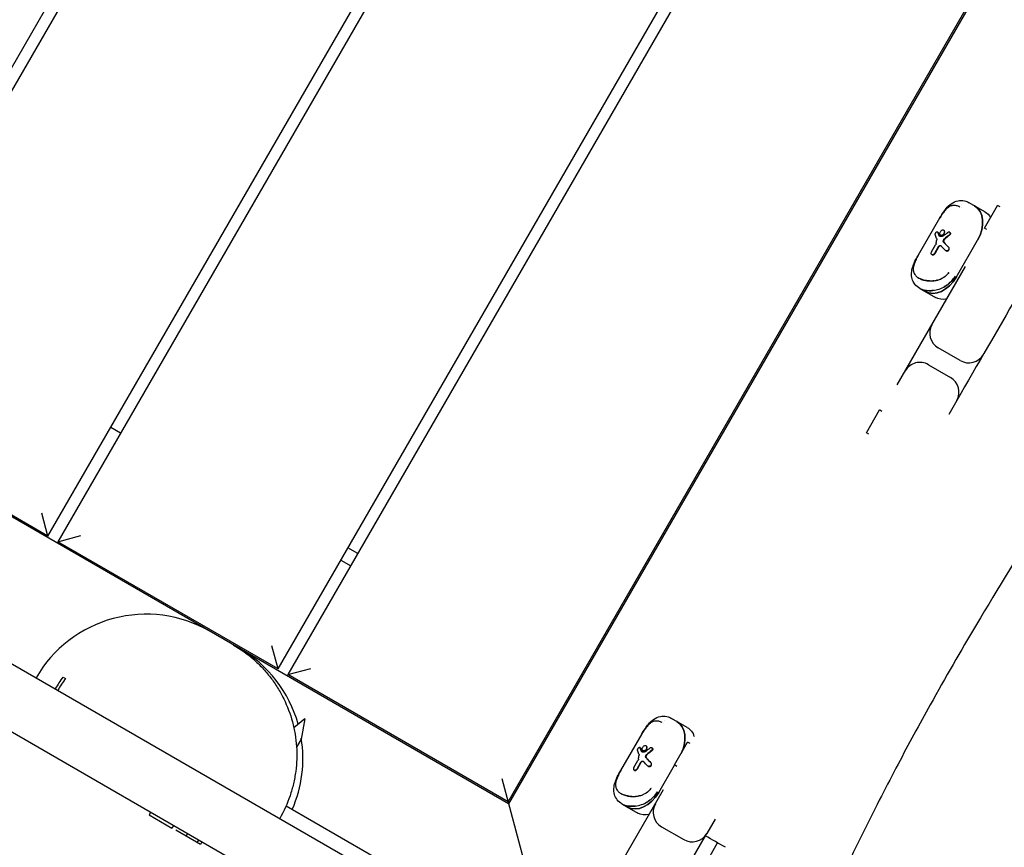
# Model space of a CAD drawing. Units: millimetres. Extents: x -12885 to 14564, y -11455 to 6363.
# Drawn here: x 6339 to 6688, y -6196 to -5903 of the extents above; entities that cross this region are included whole.
import ezdxf

# ---------------------------------------------------------------- set-up
doc = ezdxf.new("R2010")
doc.units = ezdxf.units.MM
doc.header["$LTSCALE"] = 20
doc.linetypes.add('HIDDEN', pattern=[9.525, 6.35, -3.175])
for name, color, linetype in [('2d', 230, 'Continuous'), ('EN-Free_Space_Hatch', 10, 'Continuous'), ('EN-SafetyZone', 93, 'HIDDEN')]:
    doc.layers.add(name, color=color, linetype=linetype)

msp = doc.modelspace()

# ---------------------------------------------------------------- hatches: boundary and pattern name
at = {"layer": 'EN-Free_Space_Hatch'}
h = msp.add_hatch(dxfattribs=at)
h.set_pattern_fill('ANSI31', color=1, scale=100)
edge = h.paths.add_edge_path()
edge.add_line((-7310.99, -8243.4), (-6093.47, -6656.7))
edge.add_line((-6093.47, -6656.7), (-8480.96, -4824.71))
edge.add_line((-8480.96, -4824.71), (-8480.96, -4824.71))
edge.add_arc((-9089.72, -5618.07), 1000, 52.49998, 232.52578)
edge.add_line((-9698.12, -6411.69), (-7310.99, -8243.4))
edge = h.paths.add_edge_path()
edge.add_line((-11389.23, 1297.07), (-8042.26, -614.55))
edge.add_line((-8042.26, -614.55), (-7050.35, 1122.14))
edge.add_line((-7050.35, 1122.14), (-10397.32, 3033.77))
edge.add_arc((-10893.28, 2165.42), 1000, 60.2672, 240.2672)
edge = h.paths.add_edge_path()
edge.add_line((6553.4, -6708.88), (8648.92, -7918.73))
edge.add_arc((9148.92, -7052.71), 1000, 240, 420)
edge.add_line((9648.92, -6186.68), (7553.4, -4976.83))
edge.add_line((7553.4, -4976.83), (6553.4, -6708.88))
edge = h.paths.add_edge_path()
edge.add_line((9990.7, -2844.1), (11990.36, -3998.61))
edge.add_arc((12488.59, -3131.56), 1000, 240.11685, 420.00005)
edge.add_line((12988.59, -2265.54), (10990.7, -1112.05))
edge.add_line((10990.7, -1112.05), (9990.7, -2844.1))
edge = h.paths.add_edge_path()
edge.add_arc((-3410.48, -2051), 500, 0, 360, ccw=False)
edge = h.paths.add_edge_path()
edge.add_arc((2788.5, -1270), 500, 0, 360, ccw=False)

# ---------------------------------------------------------------- linework, layer by layer
at = {"layer": '2d'}
for p, q in [((6267.82, -6038.61), (6829.82, -5065.2)), ((6833.28, -5067.2), (6271.28, -6040.61)), ((6349.23, -6085.61), (6911.23, -5112.2)), ((6914.69, -5114.2), (6352.69, -6087.61)), ((6430.63, -6132.61), (6992.63, -5159.2)), ((6996.1, -5161.2), (6434.1, -6134.61)), ((6512.04, -6179.61), (7074.04, -5206.2)), ((7074.72, -5206.02), (6512.22, -6180.3)), ((5504.78, -5650.61), (6499.3, -6224.8)), ((6456.7, -6224.45), (5518.8, -5682.95)), ((6512.22, -6180.3), (6132.56, -5961.1)), ((6680.75, -5970.82), (6675.21, -5967.63)), ((6680.64, -5976.59), (6685.29, -5968.54)), ((6686.15, -5969.04), (6685.29, -5968.54)), ((6664.73, -5973.1), (6657.21, -5986.12)), ((6664.09, -5977.98), (6663.96, -5977.91)), ((6666.14, -5977.28), (6666.27, -5977.35)), ((6668.33, -5978.08), (6668.2, -5978.01)), ((6681.5, -5977.09), (6680.64, -5976.59)), ((6665.21, -5979.18), (6665.09, -5979.11)), ((6670.68, -5993.9), (6678.2, -5980.87)), ((6661.93, -5985.02), (6663.35, -5982.57)), ((6664.25, -5983.24), (6662.89, -5985.58)), ((6664.37, -5983.31), (6663.02, -5985.65)), ((6666.9, -5984.55), (6667.02, -5984.62)), ((6662, -5985.98), (6662.13, -5986.05)), ((6649.77, -6032.06), (6673.92, -5990.23)), ((6657.71, -5997.94), (6657.74, -5997.95)), ((6657.74, -5997.95), (6663.25, -6001.13)), ((6672.05, -6023.47), (6664.25, -6018.97)), ((6660.81, -6024.93), (6668.6, -6029.43)), ((6670.8, -6037.63), (6667.96, -6042.56)), ((6349.23, -6085.61), (6271.28, -6040.61)), ((6638.82, -6049.02), (6643.47, -6040.96)), ((6644.34, -6041.46), (6643.47, -6040.96)), ((6371.48, -6047.08), (6374.94, -6049.08)), ((6639.69, -6049.52), (6638.82, -6049.02)), ((6349.23, -6085.61), (6347.03, -6077.42)), ((6352.69, -6087.61), (6360.89, -6085.42)), ((6430.63, -6132.61), (6352.69, -6087.61)), ((6458.85, -6091.75), (6455.38, -6089.75)), ((6452.88, -6094.08), (6456.35, -6096.08)), ((6430.63, -6132.61), (6428.44, -6124.42)), ((6354.55, -6135.46), (6355.45, -6135.98)), ((6434.1, -6134.61), (6442.29, -6132.42)), ((6512.04, -6179.61), (6434.1, -6134.61)), ((6440.1, -6150.21), (6436.25, -6153.44)), ((6440.1, -6150.21), (6438.83, -6157.41)), ((6569.9, -6150.09), (6569.88, -6150.08)), ((6575.41, -6153.27), (6569.9, -6150.09)), ((6559.39, -6155.55), (6551.87, -6168.57)), ((6438.83, -6157.41), (6437.19, -6160.25)), ((6560.81, -6159.73), (6560.93, -6159.8)), ((6570.94, -6166.59), (6575.59, -6158.54)), ((6576.46, -6159.04), (6575.59, -6158.54)), ((6558.75, -6160.43), (6558.63, -6160.36)), ((6559.87, -6161.63), (6559.75, -6161.56)), ((6562.99, -6160.53), (6562.86, -6160.46)), ((6556.59, -6167.47), (6558.01, -6165.02)), ((6558.91, -6165.69), (6557.56, -6168.03)), ((6559.03, -6165.76), (6557.68, -6168.1)), ((6565.34, -6176.35), (6570.96, -6166.6)), ((6571.81, -6167.09), (6570.94, -6166.59)), ((6556.67, -6168.43), (6556.79, -6168.5)), ((6561.56, -6167), (6561.69, -6167.07)), ((6509.84, -6171.42), (6517.98, -6201.81)), ((6547.33, -6209.48), (6567.1, -6175.24)), ((6552.38, -6180.39), (6552.4, -6180.4)), ((6552.4, -6180.4), (6557.91, -6183.58)), ((6385.54, -6183.37), (6385.04, -6184.24)), ((6385.04, -6184.24), (6393.1, -6188.89)), ((6433.5, -6181.04), (6501.44, -6220.26)), ((6585.29, -6185.74), (6582.38, -6190.78)), ((6393.6, -6188.02), (6393.1, -6188.89)), ((6403.16, -6194.69), (6394.51, -6189.7)), ((6398.55, -6190.88), (6398.05, -6191.75)), ((6566.39, -6188.48), (6574.18, -6192.98)), ((6402.46, -6193.14), (6401.96, -6194)), ((6403.66, -6193.83), (6403.16, -6194.69)), ((6577.05, -6200), (6581.88, -6191.65)), ((6581.38, -6202.5), (6586.21, -6194.15))]:
    msp.add_line(p, q, dxfattribs=at)
for centre, radius, start, end in [((6667.25, -6013.78), 6, 150, 240), ((6657.81, -6030.13), 6, 60, 150), ((6675.05, -6018.28), 6, 240, 330), ((6665.6, -6034.63), 6, 330, 60), ((6383.99, -6158.23), 45, 60, 150), ((6394.45, -6164.26), 45, 15.6173, 60), ((6390.77, -6162.14), 44.99, 143.6185, 150), ((6391.68, -6162.66), 44.99, 143.6198, 150), ((6394.45, -6164.26), 45, 336.3794, 9.1154), ((6569.39, -6183.28), 6, 150, 240), ((6577.18, -6187.78), 6, 240, 330)]:
    msp.add_arc(centre, radius, start, end, dxfattribs=at)
for centre, major_axis, ratio, start_param, end_param in [((6672.06, -5977.33), (-4.99, -8.64), 0.70707, -2.53373, -2.533683), ((6682.59, -5971.88), (10.42, -6.01), 0.000079, -2.357858, -2.354531), ((6672.06, -5977.33), (4.99, 8.64), 0.707108, 0.146525, 0.146749), ((6672.09, -5977.34), (4.99, 8.64), 0.707107, -1.570796, 0), ((6674.39, -5986.05), (10.05, -12.76), 0.311062, -2.466469, -2.359558), ((6674.39, -5986.05), (9.92, -12.59), 0.311062, -2.469646, -2.36126), ((6674.49, -5985.87), (11.82, -9.92), 0.166382, -2.197989, -2.025136), ((6674.49, -5985.87), (11.66, -9.79), 0.166382, -2.196261, -2.020984), ((6673.45, -5987.67), (25.4, 20.01), 0.311061, 1.535147, 1.601879), ((6673.45, -5987.67), (25.07, 19.75), 0.311062, 1.533006, 1.600642), ((6664.54, -5990.35), (-4.99, -8.65), 0.707098, -0.607851, -0.607805), ((6664.57, -5990.37), (-4.99, -8.64), 0.707107, 0, 1.570796), ((6664.54, -5990.35), (-4.99, -8.64), 0.707107, -0.147364, -0.14645), ((6566.72, -6159.78), (-4.99, -8.64), 0.707202, -2.533998, -2.533952), ((6566.72, -6159.78), (4.99, 8.64), 0.707107, 0.146531, 0.146754), ((6566.75, -6159.79), (4.99, 8.64), 0.707107, -1.484162, 0), ((6569.05, -6168.5), (10.05, -12.76), 0.311062, -2.466469, -2.359558), ((6569.05, -6168.5), (9.92, -12.59), 0.311062, -2.469646, -2.36126), ((6568.12, -6170.12), (25.4, 20.01), 0.311061, 1.535147, 1.601879), ((6568.12, -6170.12), (25.07, 19.75), 0.311061, 1.533006, 1.600642), ((6569.16, -6168.32), (11.82, -9.92), 0.166382, -2.197989, -2.025136), ((6569.16, -6168.32), (11.66, -9.79), 0.166382, -2.196261, -2.020984), ((6559.23, -6172.82), (-4.99, -8.64), 0.707107, 0, 1.570796), ((6559.2, -6172.8), (-4.99, -8.64), 0.707182, -0.607681, -0.607635), ((6559.2, -6172.8), (-4.99, -8.64), 0.707107, -0.147364, -0.14645)]:
    msp.add_ellipse(centre, major_axis=major_axis, ratio=ratio, start_param=start_param, end_param=end_param, dxfattribs=at)
at = {"layer": '2d', "extrusion": (0, 0, -1)}
for centre, major_axis, ratio, start_param, end_param in [((6672.06, -5977.33), (4.99, 8.64), 0.707153, -0.607739, -0.607693), ((6672.06, -5977.33), (4.99, 8.64), 0.707107, -0.146754, -0.146531), ((6672.09, -5977.34), (4.99, 8.64), 0.707107, 0, 1.570796), ((6675.76, -5979.46), (4.99, 8.64), 0.707107, 0, 0.406119), ((6674.91, -5985.16), (25.4, 20.01), 0.311062, -1.671586, -1.612396), ((6673.66, -5987.31), (10.05, -12.76), 0.311062, -3.912043, -3.777114), ((6672.59, -5989.17), (-1.54, -27.6), 0.352542, 1.808811, 1.861972), ((6676.08, -5985.48), (16.14, -4.88), 0.222376, -2.408545, -2.340328), ((6673.68, -5987.28), (11.82, -9.92), 0.166382, -4.23246, -4.07296), ((6664.54, -5990.35), (4.99, 8.65), 0.707074, -2.533739, -2.533692), ((6664.57, -5990.37), (-4.99, -8.64), 0.707107, -1.570796, 0), ((6665.06, -6002.18), (-10.37, 5.99), 0.000041, -0.787068, -0.783728), ((6664.54, -5990.35), (-4.99, -8.64), 0.707107, 0.14645, 0.147364), ((6668.24, -5992.49), (-4.99, -8.64), 0.707107, -0.566583, 0), ((6566.72, -6159.78), (4.99, 8.64), 0.707136, -0.607775, -0.607729), ((6577.22, -6154.32), (10.38, -5.99), 0.000055, -2.357864, -2.354525), ((6566.72, -6159.78), (4.99, 8.64), 0.707106, -0.146764, -0.14654), ((6566.75, -6159.79), (4.99, 8.64), 0.707107, 0, 1.484162), ((6570.42, -6161.91), (4.99, 8.64), 0.707107, 0, 0.566583), ((6568.33, -6169.76), (10.05, -12.76), 0.311062, -3.912043, -3.777114), ((6567.25, -6171.62), (-1.54, -27.6), 0.352542, 1.808811, 1.861972), ((6570.74, -6167.93), (16.14, -4.88), 0.222376, -2.408545, -2.340328), ((6569.57, -6167.61), (25.4, 20.01), 0.311062, -1.671586, -1.612396), ((6568.34, -6169.73), (11.82, -9.92), 0.166382, -4.23246, -4.07296), ((6559.23, -6172.82), (-4.99, -8.64), 0.707107, -1.570796, 0), ((6559.2, -6172.81), (4.99, 8.64), 0.707133, -2.53386, -2.533813), ((6559.72, -6184.63), (-10.37, 5.99), 0.000041, -0.787068, -0.783728), ((6559.2, -6172.8), (-4.99, -8.64), 0.707107, 0.14645, 0.147364), ((6562.9, -6174.94), (-4.99, -8.64), 0.707107, -0.566583, 0)]:
    msp.add_ellipse(centre, major_axis=major_axis, ratio=ratio, start_param=start_param, end_param=end_param, dxfattribs=at)
at = {"layer": '2d'}
for points, knots in [([(6424.85, -6474.04), (6421.97, -6472.38), (6419.08, -6470.73), (6407.54, -6464.11), (6398.88, -6459.15), (6364.22, -6439.34), (6338.21, -6424.5), (6278.9, -6390.64), (6245.61, -6371.58), (6179.41, -6333.52), (6146.5, -6314.54), (6076.35, -6274.22), (6039.1, -6252.92), (5950.63, -6202.37), (5899.47, -6173.02), (5814.26, -6123.44), (5780.04, -6103.47), (5715.09, -6065.9), (5684.36, -6048.3), (5623.09, -6013.26), (5592.55, -5995.81), (5535.01, -5962.4), (5508, -5946.44), (5460.23, -5917.83), (5439.43, -5905.25), (5392.98, -5877.13), (5367.34, -5861.6), (5337.31, -5843.76), (5333.07, -5841.24), (5328.81, -5838.73)], [0, 0, 0, 0, 10.000001, 10.000001, 40.000013, 40.000013, 130.000315, 130.000315, 245.252387, 245.252387, 359.372292, 359.372292, 488.246316, 488.246316, 665.368699, 665.368699, 784.408969, 784.408969, 890.851402, 890.851402, 996.597034, 996.597034, 1090.9352, 1090.9352, 1164.085088, 1164.085088, 1254.325762, 1254.325762, 1269.186245, 1269.186245, 1269.186245, 1269.186245]), ([(6794.9, -5913.47), (6793.5, -5916.44), (6792.09, -5919.41), (6787.6, -5928.8), (6784.48, -5935.21), (6778.16, -5947.89), (6774.97, -5954.16), (6768.53, -5966.49), (6765.28, -5972.56), (6758.74, -5984.49), (6755.44, -5990.36), (6748.77, -6001.91), (6745.4, -6007.6), (6738.42, -6019.18), (6734.8, -6025.06), (6726.87, -6037.83), (6722.55, -6044.71), (6712.6, -6060.5), (6706.98, -6069.41), (6693.4, -6091.12), (6685.47, -6103.95), (6672.18, -6126.29), (6666.73, -6135.75), (6657.56, -6152.25), (6653.76, -6159.25), (6646.07, -6173.85), (6642.18, -6181.46), (6634.64, -6196.6), (6630.98, -6204.13), (6627.38, -6211.69)], [0, 0, 0, 0, 10.000366, 10.000366, 31.591282, 31.591282, 52.80755, 52.80755, 73.483408, 73.483408, 93.672692, 93.672692, 113.510523, 113.510523, 134.241586, 134.241586, 158.653318, 158.653318, 190.342517, 190.342517, 235.659177, 235.659177, 268.414732, 268.414732, 292.298482, 292.298482, 317.922425, 317.922425, 343.053056, 343.053056, 343.053056, 343.053056]), ([(6664.73, -5973.1), (6665.07, -5972.52), (6665.41, -5971.94), (6666.18, -5970.78), (6666.61, -5970.2), (6667.6, -5969.02), (6668.19, -5968.45), (6669.57, -5967.48), (6670.4, -5967.09), (6672.02, -5966.78), (6672.82, -5966.8), (6674.15, -5967.1), (6674.7, -5967.33), (6675.21, -5967.63)], [0, 0, 0, 0, 2.003263, 2.003263, 4.33474, 4.33474, 7.1831, 7.1831, 10.286966, 10.286966, 12.942674, 12.942674, 14.964429, 14.964429, 14.964429, 14.964429]), ([(6664.77, -5973.12), (6665.45, -5971.92), (6666.2, -5970.8), (6667, -5969.98), (6667, -5969.98), (6667, -5969.98)], [0, 0, 0, 0, 4.129361, 4.129361, 4.129422, 4.129422, 4.129422, 4.129422]), ([(6666.94, -5970.05), (6666.89, -5970.1), (6666.84, -5970.15), (6666.79, -5970.21), (6666.49, -5970.54), (6666.19, -5970.93), (6665.88, -5971.36), (6665.82, -5971.44), (6665.76, -5971.53), (6665.7, -5971.62), (6665.45, -5971.99), (6665.19, -5972.39), (6664.95, -5972.81), (6664.89, -5972.91), (6664.83, -5973.01), (6664.77, -5973.12)], [0.6747566, 0.6747566, 0.6747566, 0.6747566, 0.6971314, 0.6971314, 0.6971314, 0.8316604, 0.8316604, 0.8316604, 0.8585819, 0.8585819, 0.8585819, 0.9721863, 0.9721863, 0.9721863, 1, 1, 1, 1]), ([(6671.87, -5969.16), (6671.48, -5968.93), (6671.09, -5968.77), (6670.7, -5968.68), (6670.5, -5968.63), (6670.31, -5968.6), (6670.12, -5968.58), (6669.84, -5968.56), (6669.58, -5968.58), (6669.32, -5968.62), (6668.95, -5968.69), (6668.59, -5968.82), (6668.24, -5969.01), (6667.97, -5969.16), (6667.71, -5969.34), (6667.44, -5969.57), (6667.29, -5969.69), (6667.15, -5969.83), (6667, -5969.98)], [0, 0, 0, 0, 0.1513108, 0.1513108, 0.1513108, 0.2274884, 0.2274884, 0.2274884, 0.3340109, 0.3340109, 0.3340109, 0.484072, 0.484072, 0.484072, 0.5997779, 0.5997779, 0.5997779, 0.6651578, 0.6651578, 0.6651578, 0.6651578]), ([(6663.22, -5978.9), (6663.21, -5978.85), (6663.2, -5978.8), (6663.21, -5978.68), (6663.23, -5978.61), (6663.28, -5978.45), (6663.31, -5978.38), (6663.36, -5978.3), (6663.4, -5978.23), (6663.45, -5978.16), (6663.55, -5978.04), (6663.61, -5977.99), (6663.72, -5977.92), (6663.78, -5977.89), (6663.88, -5977.88), (6663.93, -5977.88), (6664, -5977.93), (6664.03, -5977.96), (6664.06, -5978.02), (6664.06, -5978.03), (6664.06, -5978.04)], [0.3278775, 0.3278775, 0.3278775, 0.3278775, 0.3483965, 0.3483965, 0.3730713, 0.3730713, 0.3977461, 0.3977461, 0.3977461, 0.4221708, 0.4221708, 0.4465954, 0.4465954, 0.4720139, 0.4720139, 0.4974325, 0.4974325, 0.5226252, 0.5226252, 0.5271319, 0.5271319, 0.5271319, 0.5271319]), ([(6664.09, -5977.98), (6664.13, -5978), (6664.16, -5978.04), (6664.18, -5978.1), (6664.19, -5978.11), (6664.19, -5978.12)], [0.09974142, 0.09974142, 0.09974142, 0.09974142, 0.12477645, 0.12477645, 0.12945067, 0.12945067, 0.12945067, 0.12945067]), ([(6665.09, -5979.11), (6665.01, -5979.06), (6664.95, -5979), (6664.86, -5978.82), (6664.84, -5978.71), (6664.83, -5978.49), (6664.85, -5978.37), (6664.92, -5978.11), (6664.98, -5977.98), (6665.04, -5977.86), (6665.11, -5977.75), (6665.19, -5977.63), (6665.38, -5977.44), (6665.48, -5977.36), (6665.67, -5977.26), (6665.78, -5977.23), (6665.98, -5977.22), (6666.07, -5977.24), (6666.14, -5977.28)], [0.4773833, 0.4773833, 0.4773833, 0.4773833, 0.5172669, 0.5172669, 0.5571506, 0.5571506, 0.5969505, 0.5969505, 0.6367504, 0.6367504, 0.6367504, 0.6764931, 0.6764931, 0.7162358, 0.7162358, 0.7561766, 0.7561766, 0.7961174, 0.7961174, 0.7961174, 0.7961174]), ([(6666.14, -5977.28), (6666.22, -5977.32), (6666.29, -5977.39), (6666.38, -5977.58), (6666.41, -5977.69), (6666.43, -5977.91), (6666.42, -5978.04), (6666.36, -5978.31), (6666.3, -5978.44), (6666.17, -5978.67), (6666.08, -5978.78), (6665.89, -5978.97), (6665.78, -5979.04), (6665.57, -5979.14), (6665.46, -5979.17), (6665.26, -5979.18), (6665.16, -5979.15), (6665.09, -5979.11)], [0.1593671, 0.1593671, 0.1593671, 0.1593671, 0.1991428, 0.1991428, 0.2389185, 0.2389185, 0.2786468, 0.2786468, 0.3183752, 0.3183752, 0.3581013, 0.3581013, 0.3978273, 0.3978273, 0.4376053, 0.4376053, 0.4773833, 0.4773833, 0.4773833, 0.4773833]), ([(6665.21, -5979.18), (6665.29, -5979.22), (6665.38, -5979.25), (6665.59, -5979.24), (6665.7, -5979.21), (6665.9, -5979.11), (6666.01, -5979.04), (6666.21, -5978.85), (6666.29, -5978.74), (6666.42, -5978.51), (6666.48, -5978.38), (6666.54, -5978.11), (6666.55, -5977.98), (6666.54, -5977.76), (6666.51, -5977.65), (6666.41, -5977.47), (6666.34, -5977.4), (6666.27, -5977.35)], [0.1593796, 0.1593796, 0.1593796, 0.1593796, 0.199159, 0.199159, 0.2389384, 0.2389384, 0.2786644, 0.2786644, 0.3183905, 0.3183905, 0.3581189, 0.3581189, 0.3978473, 0.3978473, 0.4376243, 0.4376243, 0.4774013, 0.4774013, 0.4774013, 0.4774013]), ([(6667.63, -5978.1), (6667.68, -5978.05), (6667.74, -5978.02), (6667.86, -5977.97), (6667.94, -5977.95), (6668.08, -5977.96), (6668.15, -5977.98), (6668.26, -5978.04), (6668.31, -5978.09), (6668.39, -5978.22), (6668.42, -5978.29), (6668.44, -5978.44), (6668.44, -5978.52), (6668.41, -5978.69), (6668.37, -5978.77), (6668.29, -5978.91), (6668.24, -5978.98), (6668.16, -5979.05), (6668.15, -5979.06), (6668.14, -5979.06)], [0.0290421, 0.0290421, 0.0290421, 0.0290421, 0.0491024, 0.0491024, 0.0738068, 0.0738068, 0.0985111, 0.0985111, 0.1233162, 0.1233162, 0.1481213, 0.1481213, 0.1726828, 0.1726828, 0.1972443, 0.1972443, 0.2218698, 0.2218698, 0.2263194, 0.2263194, 0.2263194, 0.2263194]), ([(6668.33, -5978.08), (6668.38, -5978.11), (6668.44, -5978.16), (6668.51, -5978.29), (6668.54, -5978.36), (6668.56, -5978.51), (6668.56, -5978.59), (6668.53, -5978.76), (6668.5, -5978.84), (6668.42, -5978.98), (6668.36, -5979.05), (6668.29, -5979.12), (6668.27, -5979.13), (6668.26, -5979.14)], [-0.2960111, -0.2960111, -0.2960111, -0.2960111, -0.2711993, -0.2711993, -0.2463876, -0.2463876, -0.2218262, -0.2218262, -0.1972647, -0.1972647, -0.1726374, -0.1726374, -0.1681884, -0.1681884, -0.1681884, -0.1681884]), ([(6663.5, -5982.13), (6663.49, -5982.17), (6663.49, -5982.21), (6663.45, -5982.37), (6663.4, -5982.47), (6663.35, -5982.57)], [0.21996022, 0.21996022, 0.21996022, 0.21996022, 0.23261478, 0.23261478, 0.26573471, 0.26573471, 0.26573471, 0.26573471]), ([(6663.69, -5980.33), (6663.71, -5980.39), (6663.72, -5980.47), (6663.73, -5980.6), (6663.72, -5980.66), (6663.71, -5980.72)], [0.17319131, 0.17319131, 0.17319131, 0.17319131, 0.20042862, 0.20042862, 0.22093337, 0.22093337, 0.22093337, 0.22093337]), ([(6664.63, -5979.4), (6664.57, -5979.37), (6664.52, -5979.31), (6664.47, -5979.23), (6664.47, -5979.21), (6664.46, -5979.2)], [0.39820948, 0.39820948, 0.39820948, 0.39820948, 0.43150713, 0.43150713, 0.43756921, 0.43756921, 0.43756921, 0.43756921]), ([(6664.59, -5979.27), (6664.59, -5979.29), (6664.6, -5979.3), (6664.63, -5979.36), (6664.66, -5979.4), (6664.7, -5979.43)], [-0.43760109, -0.43760109, -0.43760109, -0.43760109, -0.43153805, -0.43153805, -0.40930332, -0.40930332, -0.40930332, -0.40930332]), ([(6666.16, -5979.31), (6666.09, -5979.37), (6666.01, -5979.42), (6665.85, -5979.49), (6665.76, -5979.51), (6665.65, -5979.51), (6665.64, -5979.51), (6665.62, -5979.51)], [0.30409401, 0.30409401, 0.30409401, 0.30409401, 0.33118154, 0.33118154, 0.36428777, 0.36428777, 0.37030827, 0.37030827, 0.37030827, 0.37030827]), ([(6666.22, -5981.64), (6666.2, -5981.62), (6666.18, -5981.59), (6666.11, -5981.48), (6666.08, -5981.39), (6666.05, -5981.2), (6666.05, -5981.09), (6666.1, -5980.88), (6666.14, -5980.78), (6666.2, -5980.69), (6666.25, -5980.6), (6666.32, -5980.51), (6666.41, -5980.42), (6666.43, -5980.41), (6666.44, -5980.4)], [0.3990408, 0.3990408, 0.3990408, 0.3990408, 0.4113211, 0.4113211, 0.4430171, 0.4430171, 0.4744477, 0.4744477, 0.5058784, 0.5058784, 0.5058784, 0.5373598, 0.5373598, 0.5430712, 0.5430712, 0.5430712, 0.5430712]), ([(6666.56, -5980.47), (6666.55, -5980.48), (6666.54, -5980.49), (6666.44, -5980.58), (6666.37, -5980.67), (6666.32, -5980.76), (6666.27, -5980.85), (6666.22, -5980.96), (6666.18, -5981.17), (6666.17, -5981.27), (6666.2, -5981.46), (6666.23, -5981.55), (6666.3, -5981.66), (6666.32, -5981.69), (6666.35, -5981.71)], [0.4687585, 0.4687585, 0.4687585, 0.4687585, 0.4744694, 0.4744694, 0.5059518, 0.5059518, 0.5059518, 0.5373819, 0.5373819, 0.568812, 0.568812, 0.6005146, 0.6005146, 0.612797, 0.612797, 0.612797, 0.612797]), ([(6662, -5985.98), (6661.94, -5985.94), (6661.89, -5985.89), (6661.81, -5985.75), (6661.79, -5985.67), (6661.78, -5985.5), (6661.79, -5985.4), (6661.84, -5985.21), (6661.88, -5985.11), (6661.93, -5985.02)], [0.3569732, 0.3569732, 0.3569732, 0.3569732, 0.3867219, 0.3867219, 0.4164706, 0.4164706, 0.4462186, 0.4462186, 0.4759666, 0.4759666, 0.4759666, 0.4759666]), ([(6662.89, -5985.58), (6662.84, -5985.67), (6662.78, -5985.75), (6662.63, -5985.89), (6662.55, -5985.94), (6662.39, -5986.01), (6662.3, -5986.04), (6662.14, -5986.03), (6662.06, -5986.01), (6662, -5985.98)], [0.2379833, 0.2379833, 0.2379833, 0.2379833, 0.2677311, 0.2677311, 0.2974789, 0.2974789, 0.327226, 0.327226, 0.3569732, 0.3569732, 0.3569732, 0.3569732]), ([(6662.13, -5986.05), (6662.19, -5986.09), (6662.26, -5986.11), (6662.42, -5986.11), (6662.51, -5986.09), (6662.67, -5986.02), (6662.75, -5985.96), (6662.9, -5985.82), (6662.97, -5985.74), (6663.02, -5985.65)], [-0.356975, -0.356975, -0.356975, -0.356975, -0.3272275, -0.3272275, -0.2974799, -0.2974799, -0.2677322, -0.2677322, -0.2379845, -0.2379845, -0.2379845, -0.2379845]), ([(6664.25, -5983.24), (6664.3, -5983.15), (6664.37, -5983.06), (6664.52, -5982.92), (6664.6, -5982.87), (6664.77, -5982.8), (6664.86, -5982.78), (6665.03, -5982.78), (6665.12, -5982.81), (6665.23, -5982.87), (6665.27, -5982.9), (6665.3, -5982.94)], [0, 0, 0, 0, 0.0304689, 0.0304689, 0.0609378, 0.0609378, 0.0914879, 0.0914879, 0.122038, 0.122038, 0.1407851, 0.1407851, 0.1407851, 0.1407851]), ([(6665.24, -5982.88), (6665.19, -5982.86), (6665.13, -5982.85), (6664.98, -5982.85), (6664.89, -5982.87), (6664.73, -5982.94), (6664.64, -5982.99), (6664.49, -5983.13), (6664.42, -5983.22), (6664.37, -5983.31)], [0.3757404, 0.3757404, 0.3757404, 0.3757404, 0.3973077, 0.3973077, 0.4278819, 0.4278819, 0.4583295, 0.4583295, 0.4887771, 0.4887771, 0.4887771, 0.4887771]), ([(6667.83, -5983.28), (6667.85, -5983.31), (6667.88, -5983.34), (6667.96, -5983.45), (6668, -5983.55), (6668.05, -5983.73), (6668.05, -5983.84), (6668.02, -5984.05), (6667.99, -5984.15), (6667.89, -5984.32), (6667.82, -5984.4), (6667.65, -5984.53), (6667.56, -5984.58), (6667.38, -5984.64), (6667.27, -5984.65), (6667.07, -5984.63), (6666.98, -5984.6), (6666.9, -5984.55)], [0.1404307, 0.1404307, 0.1404307, 0.1404307, 0.1523755, 0.1523755, 0.1833418, 0.1833418, 0.2135175, 0.2135175, 0.2436933, 0.2436933, 0.2734638, 0.2734638, 0.3032343, 0.3032343, 0.3346048, 0.3346048, 0.3659754, 0.3659754, 0.3659754, 0.3659754]), ([(6667.02, -5984.62), (6667.08, -5984.66), (6667.15, -5984.68), (6667.29, -5984.71), (6667.36, -5984.72), (6667.52, -5984.71), (6667.6, -5984.68), (6667.75, -5984.62), (6667.83, -5984.58), (6667.96, -5984.46), (6668.02, -5984.38), (6668.11, -5984.24), (6668.14, -5984.15), (6668.18, -5983.97), (6668.18, -5983.88), (6668.16, -5983.72), (6668.14, -5983.64), (6668.07, -5983.5), (6668.02, -5983.43), (6667.97, -5983.37), (6667.96, -5983.37), (6667.95, -5983.36)], [-0.3633246, -0.3633246, -0.3633246, -0.3633246, -0.3411454, -0.3411454, -0.317172, -0.317172, -0.2931986, -0.2931986, -0.2675181, -0.2675181, -0.2418376, -0.2418376, -0.2161572, -0.2161572, -0.1904767, -0.1904767, -0.1665033, -0.1665033, -0.1425298, -0.1425298, -0.1389465, -0.1389465, -0.1389465, -0.1389465]), ([(6657.71, -5997.94), (6657.06, -5997.56), (6656.47, -5997.06), (6655.56, -5995.9), (6655.23, -5995.23), (6654.85, -5993.88), (6654.79, -5993.19), (6654.86, -5991.76), (6655.02, -5991.02), (6655.53, -5989.43), (6655.91, -5988.56), (6656.62, -5987.17), (6656.91, -5986.64), (6657.21, -5986.12)], [0, 0, 0, 0, 2.573877, 2.573877, 5.084318, 5.084318, 7.474016, 7.474016, 10.11914, 10.11914, 13.172998, 13.172998, 14.966383, 14.966383, 14.966383, 14.966383]), ([(6657.25, -5986.14), (6657.01, -5986.55), (6656.79, -5986.95), (6656.59, -5987.35), (6656.53, -5987.47), (6656.47, -5987.59), (6656.42, -5987.7), (6656.18, -5988.19), (6655.98, -5988.66), (6655.82, -5989.11), (6655.79, -5989.19), (6655.76, -5989.27), (6655.74, -5989.35), (6655.72, -5989.41), (6655.7, -5989.48), (6655.68, -5989.55)], [0, 0, 0, 0, 0.1090359, 0.1090359, 0.1090359, 0.1414374, 0.1414374, 0.1414374, 0.2776016, 0.2776016, 0.2776016, 0.3027521, 0.3027521, 0.3027521, 0.3236471, 0.3236471, 0.3236471, 0.3236471]), ([(6655.65, -5989.65), (6655.59, -5989.85), (6655.55, -5990.04), (6655.51, -5990.23), (6655.45, -5990.57), (6655.42, -5990.89), (6655.43, -5991.2), (6655.43, -5991.6), (6655.5, -5991.98), (6655.63, -5992.33), (6655.72, -5992.58), (6655.84, -5992.82), (6655.99, -5993.04), (6656.1, -5993.2), (6656.23, -5993.36), (6656.37, -5993.5), (6656.65, -5993.79), (6656.98, -5994.05), (6657.37, -5994.28)], [0.3347228, 0.3347228, 0.3347228, 0.3347228, 0.4001266, 0.4001266, 0.4001266, 0.5158493, 0.5158493, 0.5158493, 0.6659349, 0.6659349, 0.6659349, 0.7724741, 0.7724741, 0.7724741, 0.8486639, 0.8486639, 0.8486639, 1, 1, 1, 1]), ([(6667.96, -5992.33), (6667.74, -5992.72), (6667.45, -5993.08), (6666.57, -5993.91), (6665.92, -5994.31), (6665.2, -5994.61), (6665.2, -5994.61), (6665.2, -5994.61)], [0, 0, 0, 0, 1.360652, 1.360652, 3.537696, 3.537696, 3.537731, 3.537731, 3.537731, 3.537731]), ([(6657.4, -5994.29), (6657.8, -5994.52), (6658.23, -5994.71), (6658.72, -5994.86), (6658.97, -5994.94), (6659.23, -5995), (6659.49, -5995.06), (6659.87, -5995.14), (6660.26, -5995.2), (6660.66, -5995.24), (6661.23, -5995.29), (6661.82, -5995.29), (6662.43, -5995.24), (6662.89, -5995.21), (6663.36, -5995.14), (6663.82, -5995.03), (6664.22, -5994.95), (6664.6, -5994.83), (6664.99, -5994.69), (6665.06, -5994.66), (6665.13, -5994.63), (6665.2, -5994.61)], [0, 0, 0, 0, 0.1502323, 0.1502323, 0.1502323, 0.2265035, 0.2265035, 0.2265035, 0.3335103, 0.3335103, 0.3335103, 0.4835765, 0.4835765, 0.4835765, 0.5992265, 0.5992265, 0.5992265, 0.6965096, 0.6965096, 0.6965096, 0.7142077, 0.7142077, 0.7142077, 0.7142077]), ([(6657.74, -5997.95), (6658.96, -5998.65), (6660.63, -5998.91), (6663.84, -5998.5), (6665.35, -5997.99), (6667.58, -5996.63), (6668.38, -5995.99), (6669.51, -5994.73), (6669.9, -5994.19), (6670.22, -5993.63)], [-11.187639, -11.187639, -11.187639, -11.187639, -7.020967, -7.020967, -3.537696, -3.537696, -1.360652, -1.360652, 0, 0, 0, 0]), ([(6670.22, -5993.63), (6669.95, -5994.1), (6669.64, -5994.54), (6669.3, -5994.95), (6669.15, -5995.14), (6668.99, -5995.32), (6668.82, -5995.49)], [-1, -1, -1, -1, -0.8983331, -0.8983331, -0.8983331, -0.8529687, -0.8529687, -0.8529687, -0.8529687]), ([(6662.53, -5998.66), (6662.34, -5998.69), (6662.16, -5998.71), (6661.97, -5998.73), (6661.82, -5998.74), (6661.67, -5998.75), (6661.52, -5998.76), (6661.04, -5998.78), (6660.57, -5998.76), (6660.12, -5998.71), (6660.03, -5998.69), (6659.93, -5998.68), (6659.84, -5998.67), (6659.49, -5998.61), (6659.16, -5998.53), (6658.85, -5998.43), (6658.45, -5998.31), (6658.08, -5998.15), (6657.74, -5997.95)], [-0.3843526, -0.3843526, -0.3843526, -0.3843526, -0.3448874, -0.3448874, -0.3448874, -0.3129102, -0.3129102, -0.3129102, -0.2077454, -0.2077454, -0.2077454, -0.1854998, -0.1854998, -0.1854998, -0.1041278, -0.1041278, -0.1041278, 0, 0, 0, 0]), ([(6667.77, -5996.43), (6667.59, -5996.58), (6667.4, -5996.71), (6667.21, -5996.84), (6667.14, -5996.89), (6667.08, -5996.93), (6667.01, -5996.97), (6666.81, -5997.1), (6666.62, -5997.22), (6666.41, -5997.33)], [-0.7631172, -0.7631172, -0.7631172, -0.7631172, -0.7188202, -0.7188202, -0.7188202, -0.7035071, -0.7035071, -0.7035071, -0.6588881, -0.6588881, -0.6588881, -0.6588881]), ([(6414.77, -6124.04), (6417.34, -6125.52), (6419.73, -6127.23), (6422.51, -6129.67), (6423.06, -6130.18), (6424.12, -6131.2), (6424.64, -6131.73), (6426.14, -6133.34), (6427.09, -6134.46), (6428.87, -6136.79), (6429.71, -6137.99), (6430.88, -6139.87), (6431.25, -6140.51), (6431.97, -6141.8), (6432.32, -6142.46), (6433.95, -6145.78), (6434.98, -6148.52), (6436.12, -6152.78), (6436.43, -6154.22), (6436.92, -6157.15), (6437.08, -6158.62), (6437.37, -6163.01), (6437.28, -6165.94), (6436.79, -6169.6), (6436.68, -6170.34), (6436.41, -6171.8), (6436.26, -6172.52), (6435.76, -6174.68), (6435.36, -6176.09), (6433.94, -6180.25), (6432.73, -6182.93), (6431.25, -6185.51)], [0.07090974, 0.07090974, 0.07090974, 0.07090974, 0.07973396, 0.07973396, 0.08194879, 0.08194879, 0.08416362, 0.08416362, 0.08859328, 0.08859328, 0.09302295, 0.09302295, 0.09523778, 0.09523778, 0.09745261, 0.09745261, 0.10631194, 0.10631194, 0.11074161, 0.11074161, 0.11517127, 0.11517127, 0.1240306, 0.1240306, 0.12624543, 0.12624543, 0.12846026, 0.12846026, 0.13288993, 0.13288993, 0.14174926, 0.14174926, 0.14174926, 0.14174926]), ([(6559.39, -6155.55), (6559.73, -6154.97), (6560.08, -6154.39), (6560.84, -6153.23), (6561.27, -6152.65), (6562.26, -6151.48), (6562.85, -6150.9), (6564.23, -6149.93), (6565.06, -6149.54), (6566.68, -6149.23), (6567.48, -6149.25), (6568.81, -6149.56), (6569.36, -6149.78), (6569.88, -6150.08)], [0, 0, 0, 0, 2.003263, 2.003263, 4.33474, 4.33474, 7.1831, 7.1831, 10.286966, 10.286966, 12.942674, 12.942674, 14.964429, 14.964429, 14.964429, 14.964429]), ([(6559.43, -6155.57), (6560.12, -6154.38), (6560.87, -6153.25), (6561.67, -6152.43), (6561.67, -6152.43), (6561.67, -6152.43)], [0, 0, 0, 0, 4.129361, 4.129361, 4.129429, 4.129429, 4.129429, 4.129429]), ([(6561.6, -6152.5), (6561.55, -6152.55), (6561.5, -6152.6), (6561.45, -6152.66), (6561.15, -6152.99), (6560.85, -6153.38), (6560.54, -6153.81), (6560.48, -6153.89), (6560.42, -6153.98), (6560.36, -6154.07), (6560.11, -6154.44), (6559.86, -6154.84), (6559.61, -6155.26), (6559.55, -6155.36), (6559.49, -6155.46), (6559.43, -6155.57)], [0.6747566, 0.6747566, 0.6747566, 0.6747566, 0.6971314, 0.6971314, 0.6971314, 0.8316693, 0.8316693, 0.8316693, 0.8585819, 0.8585819, 0.8585819, 0.972186, 0.972186, 0.972186, 1, 1, 1, 1]), ([(6566.54, -6151.61), (6566.14, -6151.38), (6565.76, -6151.22), (6565.36, -6151.13), (6565.17, -6151.08), (6564.97, -6151.05), (6564.78, -6151.03), (6564.51, -6151.01), (6564.24, -6151.03), (6563.98, -6151.07), (6563.61, -6151.14), (6563.25, -6151.27), (6562.9, -6151.46), (6562.63, -6151.61), (6562.37, -6151.79), (6562.1, -6152.02), (6561.96, -6152.14), (6561.81, -6152.28), (6561.67, -6152.43)], [0, 0, 0, 0, 0.1513108, 0.1513108, 0.1513108, 0.2274884, 0.2274884, 0.2274884, 0.3340109, 0.3340109, 0.3340109, 0.484072, 0.484072, 0.484072, 0.5997779, 0.5997779, 0.5997779, 0.6651578, 0.6651578, 0.6651578, 0.6651578]), ([(6559.75, -6161.56), (6559.68, -6161.52), (6559.61, -6161.45), (6559.52, -6161.27), (6559.5, -6161.16), (6559.49, -6160.94), (6559.51, -6160.82), (6559.58, -6160.56), (6559.64, -6160.43), (6559.7, -6160.31), (6559.77, -6160.2), (6559.85, -6160.08), (6560.04, -6159.89), (6560.14, -6159.81), (6560.34, -6159.71), (6560.44, -6159.68), (6560.64, -6159.67), (6560.73, -6159.69), (6560.81, -6159.73)], [0.4773833, 0.4773833, 0.4773833, 0.4773833, 0.5172669, 0.5172669, 0.5571506, 0.5571506, 0.5969505, 0.5969505, 0.6367504, 0.6367504, 0.6367504, 0.6764931, 0.6764931, 0.7162358, 0.7162358, 0.7561766, 0.7561766, 0.7961174, 0.7961174, 0.7961174, 0.7961174]), ([(6560.81, -6159.73), (6560.88, -6159.78), (6560.95, -6159.85), (6561.05, -6160.03), (6561.08, -6160.14), (6561.09, -6160.36), (6561.08, -6160.49), (6561.02, -6160.76), (6560.96, -6160.89), (6560.83, -6161.12), (6560.74, -6161.23), (6560.55, -6161.42), (6560.44, -6161.49), (6560.24, -6161.59), (6560.13, -6161.62), (6559.92, -6161.63), (6559.83, -6161.6), (6559.75, -6161.56)], [0.1593671, 0.1593671, 0.1593671, 0.1593671, 0.1991428, 0.1991428, 0.2389185, 0.2389185, 0.2786468, 0.2786468, 0.3183752, 0.3183752, 0.3581013, 0.3581013, 0.3978273, 0.3978273, 0.4376053, 0.4376053, 0.4773833, 0.4773833, 0.4773833, 0.4773833]), ([(6559.87, -6161.63), (6559.95, -6161.67), (6560.04, -6161.7), (6560.25, -6161.69), (6560.36, -6161.66), (6560.56, -6161.56), (6560.67, -6161.49), (6560.87, -6161.3), (6560.95, -6161.19), (6561.09, -6160.96), (6561.14, -6160.83), (6561.21, -6160.56), (6561.22, -6160.43), (6561.2, -6160.21), (6561.17, -6160.1), (6561.07, -6159.92), (6561, -6159.85), (6560.93, -6159.8)], [0.1593796, 0.1593796, 0.1593796, 0.1593796, 0.199159, 0.199159, 0.2389384, 0.2389384, 0.2786644, 0.2786644, 0.3183905, 0.3183905, 0.3581189, 0.3581189, 0.3978473, 0.3978473, 0.4376243, 0.4376243, 0.4774013, 0.4774013, 0.4774013, 0.4774013]), ([(6557.88, -6161.35), (6557.87, -6161.3), (6557.87, -6161.25), (6557.87, -6161.13), (6557.89, -6161.06), (6557.94, -6160.9), (6557.98, -6160.82), (6558.02, -6160.75), (6558.06, -6160.68), (6558.11, -6160.61), (6558.22, -6160.49), (6558.28, -6160.44), (6558.38, -6160.37), (6558.44, -6160.34), (6558.54, -6160.33), (6558.59, -6160.34), (6558.66, -6160.38), (6558.7, -6160.41), (6558.72, -6160.47), (6558.72, -6160.48), (6558.73, -6160.49)], [0.3278962, 0.3278962, 0.3278962, 0.3278962, 0.3488969, 0.3488969, 0.3733215, 0.3733215, 0.3977461, 0.3977461, 0.3977461, 0.422421, 0.422421, 0.4470958, 0.4470958, 0.4722646, 0.4722646, 0.4974334, 0.4974334, 0.5224524, 0.5224524, 0.5271204, 0.5271204, 0.5271204, 0.5271204]), ([(6558.35, -6162.78), (6558.37, -6162.84), (6558.39, -6162.92), (6558.39, -6163.05), (6558.39, -6163.11), (6558.38, -6163.18)], [0.17319131, 0.17319131, 0.17319131, 0.17319131, 0.20042862, 0.20042862, 0.22093337, 0.22093337, 0.22093337, 0.22093337]), ([(6558.75, -6160.43), (6558.79, -6160.45), (6558.82, -6160.49), (6558.85, -6160.55), (6558.85, -6160.56), (6558.85, -6160.57)], [0.09974045, 0.09974045, 0.09974045, 0.09974045, 0.12495412, 0.12495412, 0.12946241, 0.12946241, 0.12946241, 0.12946241]), ([(6559.29, -6161.86), (6559.23, -6161.82), (6559.18, -6161.76), (6559.14, -6161.68), (6559.13, -6161.67), (6559.13, -6161.65)], [0.39820954, 0.39820954, 0.39820954, 0.39820954, 0.4315772, 0.4315772, 0.43757434, 0.43757434, 0.43757434, 0.43757434]), ([(6559.25, -6161.72), (6559.25, -6161.74), (6559.26, -6161.75), (6559.29, -6161.81), (6559.32, -6161.85), (6559.36, -6161.89)], [-0.43760109, -0.43760109, -0.43760109, -0.43760109, -0.43153805, -0.43153805, -0.40930332, -0.40930332, -0.40930332, -0.40930332]), ([(6560.82, -6161.76), (6560.75, -6161.82), (6560.67, -6161.87), (6560.52, -6161.94), (6560.42, -6161.96), (6560.32, -6161.96), (6560.3, -6161.96), (6560.29, -6161.96)], [0.30409374, 0.30409374, 0.30409374, 0.30409374, 0.33117429, 0.33117429, 0.36428415, 0.36428415, 0.37030809, 0.37030809, 0.37030809, 0.37030809]), ([(6560.88, -6164.09), (6560.86, -6164.07), (6560.84, -6164.04), (6560.77, -6163.93), (6560.74, -6163.84), (6560.71, -6163.65), (6560.72, -6163.55), (6560.76, -6163.33), (6560.8, -6163.23), (6560.86, -6163.14), (6560.91, -6163.05), (6560.98, -6162.96), (6561.07, -6162.87), (6561.09, -6162.86), (6561.1, -6162.85)], [0.3990391, 0.3990391, 0.3990391, 0.3990391, 0.4112703, 0.4112703, 0.4429154, 0.4429154, 0.4743969, 0.4743969, 0.5058784, 0.5058784, 0.5058784, 0.537309, 0.537309, 0.5430675, 0.5430675, 0.5430675, 0.5430675]), ([(6561.23, -6162.92), (6561.21, -6162.93), (6561.2, -6162.94), (6561.1, -6163.03), (6561.03, -6163.12), (6560.98, -6163.21), (6560.93, -6163.3), (6560.89, -6163.41), (6560.84, -6163.62), (6560.84, -6163.72), (6560.86, -6163.91), (6560.89, -6164), (6560.96, -6164.11), (6560.98, -6164.14), (6561.01, -6164.16)], [0.4687623, 0.4687623, 0.4687623, 0.4687623, 0.4745217, 0.4745217, 0.5059518, 0.5059518, 0.5059518, 0.5374341, 0.5374341, 0.5689164, 0.5689164, 0.6005668, 0.6005668, 0.6127987, 0.6127987, 0.6127987, 0.6127987]), ([(6562.29, -6160.55), (6562.34, -6160.5), (6562.4, -6160.47), (6562.52, -6160.42), (6562.6, -6160.4), (6562.74, -6160.41), (6562.81, -6160.43), (6562.92, -6160.49), (6562.97, -6160.54), (6563.05, -6160.67), (6563.08, -6160.74), (6563.1, -6160.89), (6563.1, -6160.97), (6563.07, -6161.14), (6563.04, -6161.22), (6562.95, -6161.36), (6562.9, -6161.43), (6562.82, -6161.5), (6562.81, -6161.51), (6562.8, -6161.51)], [0.0290421, 0.0290421, 0.0290421, 0.0290421, 0.0491024, 0.0491024, 0.0738068, 0.0738068, 0.0985111, 0.0985111, 0.1233162, 0.1233162, 0.1481213, 0.1481213, 0.1726828, 0.1726828, 0.1972443, 0.1972443, 0.2218698, 0.2218698, 0.2263194, 0.2263194, 0.2263194, 0.2263194]), ([(6562.99, -6160.53), (6563.04, -6160.57), (6563.1, -6160.61), (6563.18, -6160.74), (6563.2, -6160.81), (6563.23, -6160.96), (6563.23, -6161.04), (6563.19, -6161.21), (6563.16, -6161.29), (6563.08, -6161.43), (6563.02, -6161.5), (6562.95, -6161.57), (6562.94, -6161.58), (6562.92, -6161.59)], [-0.296011, -0.296011, -0.296011, -0.296011, -0.2712651, -0.2712651, -0.2465191, -0.2465191, -0.2218919, -0.2218919, -0.1972646, -0.1972646, -0.1727031, -0.1727031, -0.1681932, -0.1681932, -0.1681932, -0.1681932]), ([(6558.16, -6164.58), (6558.16, -6164.62), (6558.15, -6164.67), (6558.11, -6164.82), (6558.06, -6164.93), (6558.01, -6165.02)], [0.21996215, 0.21996215, 0.21996215, 0.21996215, 0.23264044, 0.23264044, 0.26573462, 0.26573462, 0.26573462, 0.26573462]), ([(6558.91, -6165.69), (6558.96, -6165.6), (6559.03, -6165.51), (6559.18, -6165.37), (6559.27, -6165.32), (6559.43, -6165.25), (6559.52, -6165.23), (6559.7, -6165.23), (6559.78, -6165.26), (6559.89, -6165.32), (6559.93, -6165.35), (6559.97, -6165.39)], [0, 0, 0, 0, 0.0304478, 0.0304478, 0.0608957, 0.0608957, 0.0914668, 0.0914668, 0.122038, 0.122038, 0.1407873, 0.1407873, 0.1407873, 0.1407873]), ([(6559.91, -6165.34), (6559.85, -6165.31), (6559.79, -6165.3), (6559.65, -6165.3), (6559.56, -6165.32), (6559.39, -6165.39), (6559.3, -6165.44), (6559.15, -6165.58), (6559.08, -6165.67), (6559.03, -6165.76)], [0.3757402, 0.3757402, 0.3757402, 0.3757402, 0.3972861, 0.3972861, 0.4278387, 0.4278387, 0.4583079, 0.4583079, 0.4887771, 0.4887771, 0.4887771, 0.4887771]), ([(6562.49, -6165.73), (6562.51, -6165.76), (6562.54, -6165.79), (6562.62, -6165.91), (6562.66, -6166), (6562.71, -6166.19), (6562.71, -6166.29), (6562.68, -6166.5), (6562.65, -6166.6), (6562.55, -6166.77), (6562.48, -6166.86), (6562.31, -6166.99), (6562.22, -6167.03), (6562.03, -6167.09), (6561.93, -6167.1), (6561.73, -6167.08), (6561.64, -6167.05), (6561.56, -6167)], [0.1404429, 0.1404429, 0.1404429, 0.1404429, 0.1527792, 0.1527792, 0.1841498, 0.1841498, 0.2139202, 0.2139202, 0.2436907, 0.2436907, 0.2738665, 0.2738665, 0.3040422, 0.3040422, 0.3350085, 0.3350085, 0.3659749, 0.3659749, 0.3659749, 0.3659749]), ([(6561.69, -6167.07), (6561.75, -6167.11), (6561.81, -6167.13), (6561.95, -6167.16), (6562.03, -6167.17), (6562.19, -6167.16), (6562.27, -6167.14), (6562.41, -6167.07), (6562.49, -6167.03), (6562.63, -6166.91), (6562.68, -6166.84), (6562.77, -6166.69), (6562.8, -6166.6), (6562.84, -6166.42), (6562.84, -6166.33), (6562.82, -6166.17), (6562.8, -6166.09), (6562.73, -6165.95), (6562.69, -6165.88), (6562.63, -6165.82), (6562.62, -6165.82), (6562.62, -6165.81)], [-0.3633246, -0.3633246, -0.3633246, -0.3633246, -0.3411454, -0.3411454, -0.317172, -0.317172, -0.2931986, -0.2931986, -0.2675181, -0.2675181, -0.2418376, -0.2418376, -0.2161572, -0.2161572, -0.1904767, -0.1904767, -0.1665033, -0.1665033, -0.1425298, -0.1425298, -0.1389465, -0.1389465, -0.1389465, -0.1389465]), ([(6552.38, -6180.39), (6551.72, -6180.01), (6551.13, -6179.51), (6550.22, -6178.35), (6549.89, -6177.68), (6549.51, -6176.33), (6549.45, -6175.64), (6549.53, -6174.21), (6549.68, -6173.47), (6550.19, -6171.88), (6550.57, -6171.01), (6551.28, -6169.62), (6551.57, -6169.09), (6551.87, -6168.57)], [0, 0, 0, 0, 2.573877, 2.573877, 5.084318, 5.084318, 7.474016, 7.474016, 10.11914, 10.11914, 13.172998, 13.172998, 14.966383, 14.966383, 14.966383, 14.966383]), ([(6550.31, -6172.1), (6550.31, -6172.1), (6550.31, -6172.1), (6550.62, -6171), (6551.22, -6169.78), (6551.91, -6168.59)], [7.058025, 7.058025, 7.058025, 7.058025, 7.058078, 7.058078, 11.187439, 11.187439, 11.187439, 11.187439]), ([(6551.91, -6168.59), (6551.67, -6169), (6551.45, -6169.4), (6551.25, -6169.8), (6551.19, -6169.92), (6551.13, -6170.04), (6551.08, -6170.15), (6550.84, -6170.64), (6550.64, -6171.11), (6550.48, -6171.56), (6550.45, -6171.64), (6550.43, -6171.72), (6550.4, -6171.8), (6550.38, -6171.87), (6550.36, -6171.93), (6550.34, -6172)], [0, 0, 0, 0, 0.1090285, 0.1090285, 0.1090285, 0.1414374, 0.1414374, 0.1414374, 0.2776049, 0.2776049, 0.2776049, 0.3027521, 0.3027521, 0.3027521, 0.3236471, 0.3236471, 0.3236471, 0.3236471]), ([(6556.59, -6167.47), (6556.54, -6167.56), (6556.5, -6167.66), (6556.45, -6167.85), (6556.44, -6167.95), (6556.45, -6168.12), (6556.48, -6168.2), (6556.55, -6168.34), (6556.61, -6168.39), (6556.67, -6168.43)], [-0.4759666, -0.4759666, -0.4759666, -0.4759666, -0.4462186, -0.4462186, -0.4164706, -0.4164706, -0.3867219, -0.3867219, -0.3569732, -0.3569732, -0.3569732, -0.3569732]), ([(6557.56, -6168.03), (6557.51, -6168.12), (6557.44, -6168.2), (6557.29, -6168.34), (6557.21, -6168.4), (6557.05, -6168.47), (6556.96, -6168.49), (6556.8, -6168.49), (6556.73, -6168.46), (6556.67, -6168.43)], [0.2379833, 0.2379833, 0.2379833, 0.2379833, 0.2677311, 0.2677311, 0.2974789, 0.2974789, 0.327226, 0.327226, 0.3569732, 0.3569732, 0.3569732, 0.3569732]), ([(6556.79, -6168.5), (6556.85, -6168.54), (6556.92, -6168.56), (6557.09, -6168.56), (6557.17, -6168.54), (6557.33, -6168.47), (6557.41, -6168.41), (6557.56, -6168.27), (6557.63, -6168.19), (6557.68, -6168.1)], [-0.356975, -0.356975, -0.356975, -0.356975, -0.3272277, -0.3272277, -0.2974805, -0.2974805, -0.2677325, -0.2677325, -0.2379845, -0.2379845, -0.2379845, -0.2379845]), ([(6550.31, -6172.1), (6550.25, -6172.3), (6550.21, -6172.49), (6550.17, -6172.69), (6550.11, -6173.02), (6550.08, -6173.34), (6550.09, -6173.65), (6550.1, -6174.05), (6550.16, -6174.43), (6550.29, -6174.78), (6550.38, -6175.03), (6550.5, -6175.27), (6550.66, -6175.49), (6550.77, -6175.65), (6550.89, -6175.81), (6551.03, -6175.95), (6551.31, -6176.24), (6551.64, -6176.5), (6552.04, -6176.73)], [0.3347229, 0.3347229, 0.3347229, 0.3347229, 0.4001266, 0.4001266, 0.4001266, 0.5158493, 0.5158493, 0.5158493, 0.6659349, 0.6659349, 0.6659349, 0.7724741, 0.7724741, 0.7724741, 0.8486639, 0.8486639, 0.8486639, 1, 1, 1, 1]), ([(6552.07, -6176.74), (6552.46, -6176.97), (6552.89, -6177.16), (6553.38, -6177.31), (6553.63, -6177.39), (6553.89, -6177.45), (6554.16, -6177.51), (6554.53, -6177.59), (6554.92, -6177.65), (6555.33, -6177.69), (6555.9, -6177.74), (6556.49, -6177.74), (6557.09, -6177.69), (6557.55, -6177.66), (6558.02, -6177.59), (6558.49, -6177.48), (6558.88, -6177.4), (6559.27, -6177.28), (6559.65, -6177.14), (6559.72, -6177.11), (6559.79, -6177.09), (6559.86, -6177.06)], [0, 0, 0, 0, 0.1502323, 0.1502323, 0.1502323, 0.2265035, 0.2265035, 0.2265035, 0.3335103, 0.3335103, 0.3335103, 0.4835765, 0.4835765, 0.4835765, 0.5992264, 0.5992264, 0.5992264, 0.6965096, 0.6965096, 0.6965096, 0.7142077, 0.7142077, 0.7142077, 0.7142077]), ([(6552.4, -6180.4), (6553.62, -6181.1), (6555.29, -6181.36), (6558.5, -6180.95), (6560.01, -6180.44), (6562.25, -6179.08), (6563.05, -6178.44), (6564.17, -6177.18), (6564.56, -6176.64), (6564.88, -6176.08)], [-11.187639, -11.187639, -11.187639, -11.187639, -7.020967, -7.020967, -3.537696, -3.537696, -1.360652, -1.360652, 0, 0, 0, 0]), ([(6562.62, -6174.78), (6562.4, -6175.17), (6562.11, -6175.53), (6561.23, -6176.36), (6560.58, -6176.76), (6559.86, -6177.06), (6559.86, -6177.06), (6559.86, -6177.06)], [0, 0, 0, 0, 1.360652, 1.360652, 3.537696, 3.537696, 3.537709, 3.537709, 3.537709, 3.537709]), ([(6564.88, -6176.08), (6564.61, -6176.55), (6564.31, -6176.99), (6563.96, -6177.4), (6563.81, -6177.59), (6563.65, -6177.77), (6563.48, -6177.94)], [-1, -1, -1, -1, -0.8983331, -0.8983331, -0.8983331, -0.8529687, -0.8529687, -0.8529687, -0.8529687]), ([(6557.19, -6181.11), (6557.01, -6181.14), (6556.82, -6181.16), (6556.63, -6181.18), (6556.48, -6181.19), (6556.34, -6181.2), (6556.19, -6181.21), (6555.7, -6181.23), (6555.24, -6181.21), (6554.78, -6181.16), (6554.69, -6181.14), (6554.59, -6181.13), (6554.5, -6181.12), (6554.15, -6181.06), (6553.83, -6180.98), (6553.51, -6180.88), (6553.11, -6180.76), (6552.74, -6180.6), (6552.4, -6180.4)], [-0.3843527, -0.3843527, -0.3843527, -0.3843527, -0.3448843, -0.3448843, -0.3448843, -0.3129102, -0.3129102, -0.3129102, -0.2077454, -0.2077454, -0.2077454, -0.1854998, -0.1854998, -0.1854998, -0.1041278, -0.1041278, -0.1041278, 0, 0, 0, 0]), ([(6562.43, -6178.88), (6562.25, -6179.03), (6562.06, -6179.16), (6561.87, -6179.29), (6561.8, -6179.34), (6561.74, -6179.38), (6561.67, -6179.42), (6561.48, -6179.55), (6561.28, -6179.67), (6561.08, -6179.78)], [-0.7631172, -0.7631172, -0.7631172, -0.7631172, -0.7188202, -0.7188202, -0.7188202, -0.7035071, -0.7035071, -0.7035071, -0.6588881, -0.6588881, -0.6588881, -0.6588881]), ([(6582.38, -6190.78), (6582.28, -6190.96), (6582.19, -6191.11), (6582.03, -6191.38), (6581.97, -6191.48), (6581.9, -6191.61), (6581.88, -6191.65), (6581.88, -6191.65)], [0.504917, 0.504917, 0.504917, 0.504917, 0.6080738, 0.6080738, 0.7223016, 0.7223016, 0.828974, 0.828974, 0.828974, 0.828974])]:
    msp.add_open_spline(points, degree=3, knots=knots, dxfattribs=at)
for points in [[(6672.33, -5969.45), (6672.33, -5969.45), (6672.33, -5969.45), (6672.33, -5969.45)], [(6664.81, -5979.46), (6664.74, -5979.45), (6664.68, -5979.43), (6664.63, -5979.4)], [(6666.76, -5984.44), (6666.8, -5984.49), (6666.85, -5984.52), (6666.9, -5984.55)], [(6655.65, -5989.65), (6655.95, -5988.55), (6656.56, -5987.33), (6657.25, -5986.14)], [(6667.92, -5992.39), (6667.94, -5992.37), (6667.95, -5992.35), (6667.96, -5992.33)], [(6661.14, -5995.27), (6659.74, -5995.21), (6658.39, -5994.86), (6657.4, -5994.29)], [(6662.65, -5995.22), (6662.56, -5995.23), (6662.48, -5995.24), (6662.39, -5995.25)], [(6663.96, -5995), (6663.85, -5995.03), (6663.75, -5995.05), (6663.64, -5995.07)], [(6692.06, -6000.81), (6685.34, -6012.45), (6678.36, -6024.53), (6670.8, -6037.63)], [(6566.99, -6151.9), (6566.99, -6151.9), (6566.99, -6151.9), (6566.99, -6151.9)], [(6559.47, -6161.91), (6559.4, -6161.9), (6559.34, -6161.88), (6559.29, -6161.86)], [(6561.56, -6167), (6561.51, -6166.97), (6561.46, -6166.94), (6561.42, -6166.9)], [(6555.81, -6177.72), (6554.4, -6177.66), (6553.06, -6177.32), (6552.07, -6176.74)], [(6562.59, -6174.84), (6562.6, -6174.82), (6562.61, -6174.8), (6562.62, -6174.78)], [(6557.31, -6177.67), (6557.23, -6177.68), (6557.14, -6177.69), (6557.05, -6177.7)], [(6558.62, -6177.45), (6558.52, -6177.48), (6558.41, -6177.5), (6558.3, -6177.52)], [(6588.94, -6195.72), (6586.6, -6194.37), (6584.24, -6193.01), (6581.88, -6191.65)]]:
    msp.add_open_spline(points, degree=3, dxfattribs=at)
at = {"layer": 'EN-SafetyZone'}
msp.add_lwpolyline([(8660.54, -3268.87, -0.247821), (8496.71, -4660.15), (10026.78, -5568.18, -0.45541), (10433.1, -7794.5, -0.496752), (8132.76, -8445.21, -1.163926), (3919.33, -5860.71, -0.264227), (3161.36, -4587.33), (3006.8, -3720.29, -0.064245), (2377.72, -3695.46), (2377.72, -4869.03, -0.227957), (1814.23, -6040.76), (567, -7127.93)], format="xyb", dxfattribs=at)

doc.saveas('drawing.dxf')
